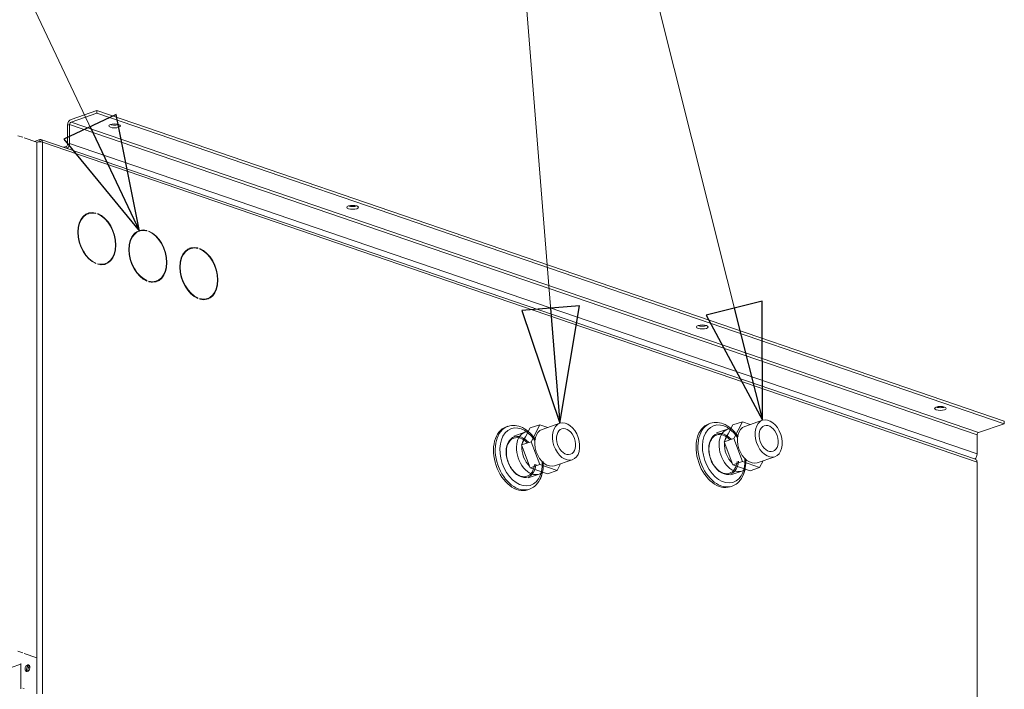
# Model space of a CAD drawing. Units: millimetres. Extents: x 298 to 4804, y 197 to 3343.
# Drawn here: x 4395 to 4804, y 628 to 906 of the extents above; entities that cross this region are included whole.
import ezdxf

# ---------------------------------------------------------------- set-up
doc = ezdxf.new("R2010")
doc.units = ezdxf.units.MM
doc.header["$LTSCALE"] = 12
for name, color, linetype, lineweight in [('CF Exhaust S', 7, 'Continuous', 5), ('CF Extract DE', 7, 'Continuous', 5), ('CF Inlet B', 7, 'Continuous', 5), ('CF Supply H', 7, 'Continuous', 5), ('CF water Surface', 7, 'Continuous', 5), ('Text AM', 7, 'Continuous', 15)]:
    doc.layers.add(name, color=color, linetype=linetype, lineweight=lineweight)
doc.styles.add('Note Text (ISO)', font='arial.ttf')
doc.dimstyles.new('Default - Method 1b (ISO)$7', dxfattribs={"dimscale": 12, "dimtxt": 2.5, "dimasz": 4, "dimexe": 3.175, "dimexo": 0, "dimgap": 0.762, "dimtad": 1, "dimtoh": 1, "dimrnd": 1e-08, "dimtxsty": 'Note Text (ISO)', "dimcen": 0.09, "dimdle": 10, "dimclrd": 256, "dimclre": 256, "dimclrt": 256, "dimazin": 2, "dimtfac": 1.4, "dimtmove": 0, "dimatfit": 3, "dimldrblk": 'Filled-2', "dimfxl": 1, "dimtolj": 1, "dimlwd": -1, "dimlwe": -1, "dimarcsym": 0})

# ---------------------------------------------------------------- blocks, each defined once
blk = doc.blocks.new('Filled-2')
at = {"color": 0}
for p, q in [((0, 0), (-1, 0.25)), ((-1, 0.25), (-1, -0.25)), ((-1, 0), (0, 0)), ((-1, -0.25), (0, 0))]:
    blk.add_line(p, q, dxfattribs=at)
at = {"color": 0, "flags": 128}
blk.add_lwpolyline([(-1, -0.25), (0, 0), (-1, 0.25), (-1, -0.25)], dxfattribs=at)
at = {"color": 0}
blk.add_solid([(-1, -0.25), (0, 0), (-1, 0.25), (-1, -0.25)], dxfattribs=at)

msp = doc.modelspace()

# ---------------------------------------------------------------- linework, layer by layer
at = {"layer": 'CF Exhaust S'}
for p, q in [((4426.77, 868.4), (4416.02, 864.73)), ((4804.08, 739.35), (4426.77, 868.4)), ((4426.77, 867.27), (4426.77, 868.4)), ((4416.02, 863.6), (4426.77, 867.27)), ((4426.77, 867.27), (4804.08, 738.23)), ((4414.61, 862.36), (4415.46, 862.65)), ((4414.61, 862.36), (4414.61, 854.47)), ((4415.46, 854.76), (4415.46, 862.65)), ((4415.46, 862.65), (4792.77, 733.6)), ((4416.02, 863.6), (4793.34, 734.55)), ((4393.96, 857.95), (4395.94, 857.28)), ((4396.51, 857.08), (4401.88, 855.25)), ((4403.01, 856.36), (4400.82, 855.61)), ((4403.01, 856.36), (4400.82, 855.61)), ((4403.01, 855.61), (4403.01, 856.36)), ((4403.01, 855.61), (4403.01, 856.36)), ((4792.16, 723.46), (4403.53, 856.37)), ((4792.16, 723.46), (4403.53, 856.37)), ((4401.88, 625.96), (4401.88, 855.25)), ((4401.88, 625.96), (4401.88, 855.25)), ((4402.18, 855.33), (4403.01, 855.61)), ((4402.18, 855.33), (4403.01, 855.61)), ((4403.47, 855.45), (4403.01, 855.61)), ((4403.47, 855.45), (4403.01, 855.61)), ((4404.15, 855.25), (4792.77, 722.33)), ((4404.15, 625.96), (4404.15, 855.25)), ((4404.15, 855.25), (4792.77, 722.33)), ((4404.15, 625.96), (4404.15, 855.25)), ((4414.04, 853.52), (4412.95, 853.15)), ((4414.04, 853.52), (4414.04, 852.78)), ((4415.46, 854.76), (4792.77, 725.71)), ((4423.23, 825.55), (4422.66, 825.36)), ((4423.23, 825.55), (4422.66, 825.36)), ((4426.38, 825.83), (4425.99, 825.7)), ((4426.38, 825.83), (4425.99, 825.7)), ((4426.38, 825.83), (4426.38, 825.6)), ((4426.38, 825.83), (4426.38, 825.6)), ((4427.17, 825.33), (4427.17, 825.56)), ((4427.17, 825.33), (4427.17, 825.56)), ((4444.44, 818.3), (4443.87, 818.1)), ((4444.44, 818.3), (4443.87, 818.1)), ((4447.59, 818.57), (4447.2, 818.44)), ((4447.59, 818.57), (4447.2, 818.44)), ((4447.59, 818.57), (4447.59, 818.35)), ((4447.59, 818.57), (4447.59, 818.35)), ((4448.38, 818.08), (4448.38, 818.3)), ((4448.38, 818.08), (4448.38, 818.3)), ((4465.65, 811.04), (4465.09, 810.85)), ((4465.65, 811.04), (4465.09, 810.85)), ((4468.8, 811.32), (4468.42, 811.19)), ((4468.8, 811.32), (4468.42, 811.19)), ((4468.8, 811.32), (4468.8, 811.09)), ((4468.8, 811.32), (4468.8, 811.09)), ((4469.59, 810.82), (4469.59, 811.05)), ((4469.59, 810.82), (4469.59, 811.05)), ((4426.38, 805.03), (4426.09, 804.93)), ((4426.38, 805.03), (4426.09, 804.93)), ((4426.38, 805.03), (4426.38, 804.81)), ((4426.38, 805.03), (4426.38, 804.81)), ((4427.17, 804.53), (4427.17, 804.76)), ((4427.17, 804.53), (4427.17, 804.76)), ((4430.32, 804.81), (4429.75, 804.62)), ((4430.32, 804.81), (4429.75, 804.62)), ((4447.59, 797.78), (4447.3, 797.68)), ((4447.59, 797.78), (4447.3, 797.68)), ((4447.59, 797.78), (4447.59, 797.55)), ((4447.59, 797.78), (4447.59, 797.55)), ((4448.38, 797.28), (4448.38, 797.51)), ((4448.38, 797.28), (4448.38, 797.51)), ((4451.53, 797.56), (4450.97, 797.36)), ((4451.53, 797.56), (4450.97, 797.36)), ((4468.8, 790.52), (4468.51, 790.42)), ((4468.8, 790.52), (4468.51, 790.42)), ((4468.8, 790.52), (4468.8, 790.3)), ((4468.8, 790.52), (4468.8, 790.3)), ((4469.59, 790.02), (4469.59, 790.25)), ((4469.59, 790.02), (4469.59, 790.25)), ((4472.75, 790.3), (4472.18, 790.11)), ((4472.75, 790.3), (4472.18, 790.11)), ((4793.34, 734.55), (4804.08, 738.23)), ((4804.08, 738.23), (4804.08, 739.35)), ((4792.77, 725.71), (4792.77, 733.6)), ((4792.77, 722.33), (4792.77, 493.04)), ((4792.77, 722.33), (4792.77, 493.04)), ((4393.96, 643.7), (4395.94, 643.03)), ((4396.51, 642.83), (4401.88, 641)), ((4395.09, 628.08), (4395.09, 638.67)), ((4395.09, 628.08), (4395.09, 638.67)), ((4387.17, 635.58), (4395.09, 638.29)), ((4395.94, 628.37), (4396.51, 628.18))]:
    msp.add_line(p, q, dxfattribs=at)
for centre, major_axis, ratio, start_param, end_param in [((4416.02, 862.85), (-0.65, -1.89), 0.664463, 3.616956, 5.187752), ((4416.02, 862.85), (0.259, 0.757), 0.664463, 0.475363, 2.04616), ((4434.13, 863.18), (2.4, 0), 0.34202, 3.898765, 5.526013), ((4403.01, 854.86), (0.52, 1.51), 0.664463, 5.187752, 6.758549), ((4403.01, 854.86), (0.52, 1.51), 0.664463, 5.187752, 6.758549), ((4403.01, 854.86), (0.259, 0.757), 0.664463, 5.669343, 6.758549), ((4403.01, 854.86), (0.259, 0.757), 0.664463, 5.669343, 6.758549), ((4403.01, 854.86), (1.6, 0), 0.34202, 0.785398, 2.356194), ((4403.01, 854.86), (1.6, 0), 0.34202, 0.785398, 2.356194), ((4414.04, 854.28), (-0.259, -0.757), 0.664463, 0.475363, 2.04616), ((4414.04, 854.28), (0.65, 1.89), 0.664463, 3.924458, 5.187752), ((4533.12, 829.32), (2.4, 0), 0.34202, 3.898765, 5.526013), ((4426.77, 815.18), (-3.62, 10.6), 0.664463, 5.857843, 8.899394), ((4426.77, 815.18), (-3.62, 10.6), 0.664463, 5.857843, 8.899394), ((4426.77, 815.18), (-3.55, 10.37), 0.664463, 5.858939, 8.898297), ((4426.77, 815.18), (-3.55, 10.37), 0.664463, 5.858939, 8.898297), ((4426.21, 814.99), (-3.55, 10.37), 0.664463, 0, 0.230651), ((4426.21, 814.99), (-3.55, 10.37), 0.664463, 0, 0.230651), ((4426.21, 814.99), (-3.62, 10.6), 0.664463, 5.974246, 6.243007), ((4426.21, 814.99), (-3.62, 10.6), 0.664463, 5.974246, 6.243007), ((4426.77, 815.18), (3.62, -10.6), 0.664463, 5.857843, 8.899394), ((4426.77, 815.18), (3.62, -10.6), 0.664463, 5.857843, 8.899394), ((4426.77, 815.18), (3.55, -10.37), 0.664463, 5.858939, 8.898297), ((4426.77, 815.18), (3.55, -10.37), 0.664463, 5.858939, 8.898297), ((4447.99, 807.93), (-3.62, 10.6), 0.664463, 5.857843, 8.899394), ((4447.99, 807.93), (-3.62, 10.6), 0.664463, 5.857843, 8.899394), ((4447.99, 807.93), (-3.55, 10.37), 0.664463, 5.858939, 8.898297), ((4447.99, 807.93), (-3.55, 10.37), 0.664463, 5.858939, 8.898297), ((4447.42, 807.73), (-3.55, 10.37), 0.664463, 0, 0.230651), ((4447.42, 807.73), (-3.55, 10.37), 0.664463, 0, 0.230651), ((4447.42, 807.73), (-3.62, 10.6), 0.664463, 5.974246, 6.243007), ((4447.42, 807.73), (-3.62, 10.6), 0.664463, 5.974246, 6.243007), ((4447.99, 807.93), (3.62, -10.6), 0.664463, 5.857843, 8.899394), ((4447.99, 807.93), (3.62, -10.6), 0.664463, 5.857843, 8.899394), ((4447.99, 807.93), (3.55, -10.37), 0.664463, 5.858939, 8.898297), ((4447.99, 807.93), (3.55, -10.37), 0.664463, 5.858939, 8.898297), ((4469.2, 800.67), (-3.62, 10.6), 0.664463, 5.857843, 8.899394), ((4469.2, 800.67), (-3.62, 10.6), 0.664463, 5.857843, 8.899394), ((4469.2, 800.67), (-3.55, 10.37), 0.664463, 5.858939, 8.898297), ((4469.2, 800.67), (-3.55, 10.37), 0.664463, 5.858939, 8.898297), ((4468.63, 800.48), (-3.55, 10.37), 0.664463, 0, 0.230651), ((4468.63, 800.48), (-3.55, 10.37), 0.664463, 0, 0.230651), ((4468.63, 800.48), (-3.62, 10.6), 0.664463, 5.974246, 6.243007), ((4468.63, 800.48), (-3.62, 10.6), 0.664463, 5.974246, 6.243007), ((4469.2, 800.67), (3.62, -10.6), 0.664463, 5.857843, 8.899394), ((4469.2, 800.67), (3.62, -10.6), 0.664463, 5.857843, 8.899394), ((4469.2, 800.67), (3.55, -10.37), 0.664463, 5.858939, 8.898297), ((4469.2, 800.67), (3.55, -10.37), 0.664463, 5.858939, 8.898297), ((4426.21, 814.99), (3.55, -10.37), 0.664463, 6.052535, 6.283185), ((4426.21, 814.99), (3.55, -10.37), 0.664463, 6.052535, 6.283185), ((4426.21, 814.99), (3.62, -10.6), 0.664463, 0.040179, 0.308939), ((4426.21, 814.99), (3.62, -10.6), 0.664463, 0.040179, 0.308939), ((4447.42, 807.73), (3.62, -10.6), 0.664463, 0.040179, 0.308939), ((4447.42, 807.73), (3.62, -10.6), 0.664463, 0.040179, 0.308939), ((4447.42, 807.73), (3.55, -10.37), 0.664463, 6.052535, 6.283185), ((4447.42, 807.73), (3.55, -10.37), 0.664463, 6.052535, 6.283185), ((4468.63, 800.48), (3.62, -10.6), 0.664463, 0.040179, 0.308939), ((4468.63, 800.48), (3.62, -10.6), 0.664463, 0.040179, 0.308939), ((4468.63, 800.48), (3.55, -10.37), 0.664463, 6.052535, 6.283185), ((4468.63, 800.48), (3.55, -10.37), 0.664463, 6.052535, 6.283185), ((4678.5, 779.6), (2.4, 0), 0.34202, 3.898765, 5.526013), ((4777.5, 745.74), (2.4, 0), 0.34202, 3.898765, 5.526013), ((4793.34, 733.8), (0.259, 0.757), 0.664463, 0.475363, 2.04616), ((4791.36, 725.23), (0.65, 1.89), 0.664463, 3.924458, 5.187752), ((4791.64, 721.94), (0.52, 1.51), 0.664463, 5.187752, 6.283185), ((4791.64, 721.94), (0.52, 1.51), 0.664463, 5.187752, 6.283185), ((4398.49, 636.44), (-0.47, -1.36), 0.664463, 3.459328, 5.96545), ((4398.49, 636.44), (0.47, 1.36), 0.664463, 0.317736, 2.823857), ((4398.49, 636.44), (0.47, 1.36), 0.664463, 0.317736, 2.823857), ((4399.05, 636.25), (-0.47, -1.36), 0.664463, 3.81651, 5.608268)]:
    msp.add_ellipse(centre, major_axis=major_axis, ratio=ratio, start_param=start_param, end_param=end_param, dxfattribs=at)
for centre, major_axis, ratio in [((4434.13, 862.05), (-2.4, 0), 0.34202), ((4533.12, 828.19), (-2.4, 0), 0.34202), ((4678.5, 778.47), (-2.4, 0), 0.34202), ((4777.5, 744.61), (-2.4, 0), 0.34202), ((4397.92, 636.63), (-0.47, -1.36), 0.664463), ((4397.92, 636.63), (-0.47, -1.36), 0.664463)]:
    msp.add_ellipse(centre, major_axis=major_axis, ratio=ratio, dxfattribs=at)
at = {"layer": 'CF Extract DE'}
for p, q in [((4426.77, 868.4), (4416.02, 864.73)), ((4804.08, 739.35), (4426.77, 868.4)), ((4426.77, 867.27), (4426.77, 868.4)), ((4416.02, 863.6), (4426.77, 867.27)), ((4426.77, 867.27), (4804.08, 738.23)), ((4414.61, 862.36), (4415.46, 862.65)), ((4414.61, 862.36), (4414.61, 854.47)), ((4415.46, 854.76), (4415.46, 862.65)), ((4415.46, 862.65), (4792.77, 733.6)), ((4416.02, 863.6), (4793.34, 734.55)), ((4393.96, 857.95), (4395.94, 857.28)), ((4396.51, 857.08), (4401.88, 855.25)), ((4403.01, 856.36), (4400.82, 855.61)), ((4403.01, 856.36), (4400.82, 855.61)), ((4403.01, 855.61), (4403.01, 856.36)), ((4403.01, 855.61), (4403.01, 856.36)), ((4792.16, 723.46), (4403.53, 856.37)), ((4792.16, 723.46), (4403.53, 856.37)), ((4401.88, 625.96), (4401.88, 855.25)), ((4401.88, 625.96), (4401.88, 855.25)), ((4402.18, 855.33), (4403.01, 855.61)), ((4402.18, 855.33), (4403.01, 855.61)), ((4403.47, 855.45), (4403.01, 855.61)), ((4403.47, 855.45), (4403.01, 855.61)), ((4404.15, 855.25), (4792.77, 722.33)), ((4404.15, 625.96), (4404.15, 855.25)), ((4404.15, 855.25), (4792.77, 722.33)), ((4404.15, 625.96), (4404.15, 855.25)), ((4414.04, 853.52), (4412.95, 853.15)), ((4414.04, 853.52), (4414.04, 852.78)), ((4415.46, 854.76), (4792.77, 725.71)), ((4793.34, 734.55), (4804.08, 738.23)), ((4804.08, 738.23), (4804.08, 739.35)), ((4792.77, 725.71), (4792.77, 733.6)), ((4792.77, 722.33), (4792.77, 493.04)), ((4792.77, 722.33), (4792.77, 493.04)), ((4393.96, 643.7), (4395.94, 643.03)), ((4396.51, 642.83), (4401.88, 641)), ((4395.09, 628.08), (4395.09, 638.67)), ((4395.09, 628.08), (4395.09, 638.67)), ((4387.17, 635.58), (4395.09, 638.29)), ((4395.94, 628.37), (4396.51, 628.18))]:
    msp.add_line(p, q, dxfattribs=at)
for centre, major_axis, ratio, start_param, end_param in [((4416.02, 862.85), (-0.65, -1.89), 0.664463, 3.616956, 5.187752), ((4416.02, 862.85), (0.259, 0.757), 0.664463, 0.475363, 2.04616), ((4434.13, 863.18), (2.4, 0), 0.34202, 3.898765, 5.526013), ((4403.01, 854.86), (0.52, 1.51), 0.664463, 5.187752, 6.758549), ((4403.01, 854.86), (0.52, 1.51), 0.664463, 5.187752, 6.758549), ((4403.01, 854.86), (0.259, 0.757), 0.664463, 5.669343, 6.758549), ((4403.01, 854.86), (0.259, 0.757), 0.664463, 5.669343, 6.758549), ((4403.01, 854.86), (1.6, 0), 0.34202, 0.785398, 2.356194), ((4403.01, 854.86), (1.6, 0), 0.34202, 0.785398, 2.356194), ((4414.04, 854.28), (-0.259, -0.757), 0.664463, 0.475363, 2.04616), ((4414.04, 854.28), (0.65, 1.89), 0.664463, 3.924458, 5.187752), ((4533.12, 829.32), (2.4, 0), 0.34202, 3.898765, 5.526013), ((4678.5, 779.6), (2.4, 0), 0.34202, 3.898765, 5.526013), ((4777.5, 745.74), (2.4, 0), 0.34202, 3.898765, 5.526013), ((4793.34, 733.8), (0.259, 0.757), 0.664463, 0.475363, 2.04616), ((4791.36, 725.23), (0.65, 1.89), 0.664463, 3.924458, 5.187752), ((4791.64, 721.94), (0.52, 1.51), 0.664463, 5.187752, 6.283185), ((4791.64, 721.94), (0.52, 1.51), 0.664463, 5.187752, 6.283185), ((4398.49, 636.44), (-0.47, -1.36), 0.664463, 3.459328, 5.96545), ((4398.49, 636.44), (0.47, 1.36), 0.664463, 0.317736, 2.823857), ((4398.49, 636.44), (0.47, 1.36), 0.664463, 0.317736, 2.823857), ((4399.05, 636.25), (-0.47, -1.36), 0.664463, 3.81651, 5.608268)]:
    msp.add_ellipse(centre, major_axis=major_axis, ratio=ratio, start_param=start_param, end_param=end_param, dxfattribs=at)
for centre, major_axis, ratio in [((4434.13, 862.05), (-2.4, 0), 0.34202), ((4533.12, 828.19), (-2.4, 0), 0.34202), ((4678.5, 778.47), (-2.4, 0), 0.34202), ((4777.5, 744.61), (-2.4, 0), 0.34202), ((4397.92, 636.63), (-0.47, -1.36), 0.664463), ((4397.92, 636.63), (-0.47, -1.36), 0.664463)]:
    msp.add_ellipse(centre, major_axis=major_axis, ratio=ratio, dxfattribs=at)
at = {"layer": 'CF Inlet B'}
for p, q in [((4426.77, 868.4), (4416.02, 864.73)), ((4804.08, 739.35), (4426.77, 868.4)), ((4426.77, 867.27), (4426.77, 868.4)), ((4416.02, 863.6), (4426.77, 867.27)), ((4426.77, 867.27), (4804.08, 738.23)), ((4414.61, 862.36), (4415.46, 862.65)), ((4414.61, 862.36), (4414.61, 854.47)), ((4415.46, 854.76), (4415.46, 862.65)), ((4415.46, 862.65), (4792.77, 733.6)), ((4416.02, 863.6), (4793.34, 734.55)), ((4393.96, 857.95), (4395.94, 857.28)), ((4396.51, 857.08), (4401.88, 855.25)), ((4403.01, 856.36), (4400.82, 855.61)), ((4403.01, 856.36), (4400.82, 855.61)), ((4403.01, 855.61), (4403.01, 856.36)), ((4403.01, 855.61), (4403.01, 856.36)), ((4792.16, 723.46), (4403.53, 856.37)), ((4792.16, 723.46), (4403.53, 856.37)), ((4401.88, 625.96), (4401.88, 855.25)), ((4401.88, 625.96), (4401.88, 855.25)), ((4402.18, 855.33), (4403.01, 855.61)), ((4402.18, 855.33), (4403.01, 855.61)), ((4403.47, 855.45), (4403.01, 855.61)), ((4403.47, 855.45), (4403.01, 855.61)), ((4404.15, 855.25), (4792.77, 722.33)), ((4404.15, 625.96), (4404.15, 855.25)), ((4404.15, 855.25), (4792.77, 722.33)), ((4404.15, 625.96), (4404.15, 855.25)), ((4414.04, 853.52), (4412.95, 853.15)), ((4414.04, 853.52), (4414.04, 852.78)), ((4415.46, 854.76), (4792.77, 725.71)), ((4793.34, 734.55), (4804.08, 738.23)), ((4804.08, 738.23), (4804.08, 739.35)), ((4792.77, 725.71), (4792.77, 733.6)), ((4792.77, 722.33), (4792.77, 493.04)), ((4792.77, 722.33), (4792.77, 493.04)), ((4393.96, 643.7), (4395.94, 643.03)), ((4396.51, 642.83), (4401.88, 641)), ((4395.09, 628.08), (4395.09, 638.67)), ((4395.09, 628.08), (4395.09, 638.67)), ((4387.17, 635.58), (4395.09, 638.29)), ((4395.94, 628.37), (4396.51, 628.18))]:
    msp.add_line(p, q, dxfattribs=at)
for centre, major_axis, ratio, start_param, end_param in [((4416.02, 862.85), (-0.65, -1.89), 0.664463, 3.616956, 5.187752), ((4416.02, 862.85), (0.259, 0.757), 0.664463, 0.475363, 2.04616), ((4434.13, 863.18), (2.4, 0), 0.34202, 3.898765, 5.526013), ((4403.01, 854.86), (0.52, 1.51), 0.664463, 5.187752, 6.758549), ((4403.01, 854.86), (0.52, 1.51), 0.664463, 5.187752, 6.758549), ((4403.01, 854.86), (0.259, 0.757), 0.664463, 5.669343, 6.758549), ((4403.01, 854.86), (0.259, 0.757), 0.664463, 5.669343, 6.758549), ((4403.01, 854.86), (1.6, 0), 0.34202, 0.785398, 2.356194), ((4403.01, 854.86), (1.6, 0), 0.34202, 0.785398, 2.356194), ((4414.04, 854.28), (-0.259, -0.757), 0.664463, 0.475363, 2.04616), ((4414.04, 854.28), (0.65, 1.89), 0.664463, 3.924458, 5.187752), ((4533.12, 829.32), (2.4, 0), 0.34202, 3.898765, 5.526013), ((4678.5, 779.6), (2.4, 0), 0.34202, 3.898765, 5.526013), ((4777.5, 745.74), (2.4, 0), 0.34202, 3.898765, 5.526013), ((4793.34, 733.8), (0.259, 0.757), 0.664463, 0.475363, 2.04616), ((4791.36, 725.23), (0.65, 1.89), 0.664463, 3.924458, 5.187752), ((4791.64, 721.94), (0.52, 1.51), 0.664463, 5.187752, 6.283185), ((4791.64, 721.94), (0.52, 1.51), 0.664463, 5.187752, 6.283185), ((4398.49, 636.44), (-0.47, -1.36), 0.664463, 3.459328, 5.96545), ((4398.49, 636.44), (0.47, 1.36), 0.664463, 0.317736, 2.823857), ((4398.49, 636.44), (0.47, 1.36), 0.664463, 0.317736, 2.823857), ((4399.05, 636.25), (-0.47, -1.36), 0.664463, 3.81651, 5.608268)]:
    msp.add_ellipse(centre, major_axis=major_axis, ratio=ratio, start_param=start_param, end_param=end_param, dxfattribs=at)
for centre, major_axis, ratio in [((4434.13, 862.05), (-2.4, 0), 0.34202), ((4533.12, 828.19), (-2.4, 0), 0.34202), ((4678.5, 778.47), (-2.4, 0), 0.34202), ((4777.5, 744.61), (-2.4, 0), 0.34202), ((4397.92, 636.63), (-0.47, -1.36), 0.664463), ((4397.92, 636.63), (-0.47, -1.36), 0.664463)]:
    msp.add_ellipse(centre, major_axis=major_axis, ratio=ratio, dxfattribs=at)
at = {"layer": 'CF Supply H'}
for p, q in [((4426.77, 868.4), (4416.02, 864.73)), ((4804.08, 739.35), (4426.77, 868.4)), ((4426.77, 867.27), (4426.77, 868.4)), ((4416.02, 863.6), (4426.77, 867.27)), ((4426.77, 867.27), (4804.08, 738.23)), ((4414.61, 862.36), (4415.46, 862.65)), ((4414.61, 862.36), (4414.61, 854.47)), ((4415.46, 854.76), (4415.46, 862.65)), ((4415.46, 862.65), (4792.77, 733.6)), ((4416.02, 863.6), (4793.34, 734.55)), ((4393.96, 857.95), (4395.94, 857.28)), ((4396.51, 857.08), (4401.88, 855.25)), ((4403.01, 856.36), (4400.82, 855.61)), ((4403.01, 856.36), (4400.82, 855.61)), ((4403.01, 855.61), (4403.01, 856.36)), ((4403.01, 855.61), (4403.01, 856.36)), ((4792.16, 723.46), (4403.53, 856.37)), ((4792.16, 723.46), (4403.53, 856.37)), ((4401.88, 625.96), (4401.88, 855.25)), ((4401.88, 625.96), (4401.88, 855.25)), ((4402.18, 855.33), (4403.01, 855.61)), ((4402.18, 855.33), (4403.01, 855.61)), ((4403.47, 855.45), (4403.01, 855.61)), ((4403.47, 855.45), (4403.01, 855.61)), ((4404.15, 855.25), (4792.77, 722.33)), ((4404.15, 625.96), (4404.15, 855.25)), ((4404.15, 855.25), (4792.77, 722.33)), ((4404.15, 625.96), (4404.15, 855.25)), ((4414.04, 853.52), (4412.95, 853.15)), ((4414.04, 853.52), (4414.04, 852.78)), ((4415.46, 854.76), (4792.77, 725.71)), ((4793.34, 734.55), (4804.08, 738.23)), ((4804.08, 738.23), (4804.08, 739.35)), ((4792.77, 725.71), (4792.77, 733.6)), ((4792.77, 722.33), (4792.77, 493.04)), ((4792.77, 722.33), (4792.77, 493.04)), ((4393.96, 643.7), (4395.94, 643.03)), ((4396.51, 642.83), (4401.88, 641)), ((4395.09, 628.08), (4395.09, 638.67)), ((4395.09, 628.08), (4395.09, 638.67)), ((4387.17, 635.58), (4395.09, 638.29)), ((4395.94, 628.37), (4396.51, 628.18))]:
    msp.add_line(p, q, dxfattribs=at)
for centre, major_axis, ratio, start_param, end_param in [((4416.02, 862.85), (-0.65, -1.89), 0.664463, 3.616956, 5.187752), ((4416.02, 862.85), (0.259, 0.757), 0.664463, 0.475363, 2.04616), ((4434.13, 863.18), (2.4, 0), 0.34202, 3.898765, 5.526013), ((4403.01, 854.86), (0.52, 1.51), 0.664463, 5.187752, 6.758549), ((4403.01, 854.86), (0.52, 1.51), 0.664463, 5.187752, 6.758549), ((4403.01, 854.86), (0.259, 0.757), 0.664463, 5.669343, 6.758549), ((4403.01, 854.86), (0.259, 0.757), 0.664463, 5.669343, 6.758549), ((4403.01, 854.86), (1.6, 0), 0.34202, 0.785398, 2.356194), ((4403.01, 854.86), (1.6, 0), 0.34202, 0.785398, 2.356194), ((4414.04, 854.28), (-0.259, -0.757), 0.664463, 0.475363, 2.04616), ((4414.04, 854.28), (0.65, 1.89), 0.664463, 3.924458, 5.187752), ((4533.12, 829.32), (2.4, 0), 0.34202, 3.898765, 5.526013), ((4678.5, 779.6), (2.4, 0), 0.34202, 3.898765, 5.526013), ((4777.5, 745.74), (2.4, 0), 0.34202, 3.898765, 5.526013), ((4793.34, 733.8), (0.259, 0.757), 0.664463, 0.475363, 2.04616), ((4791.36, 725.23), (0.65, 1.89), 0.664463, 3.924458, 5.187752), ((4791.64, 721.94), (0.52, 1.51), 0.664463, 5.187752, 6.283185), ((4791.64, 721.94), (0.52, 1.51), 0.664463, 5.187752, 6.283185), ((4398.49, 636.44), (-0.47, -1.36), 0.664463, 3.459328, 5.96545), ((4398.49, 636.44), (0.47, 1.36), 0.664463, 0.317736, 2.823857), ((4398.49, 636.44), (0.47, 1.36), 0.664463, 0.317736, 2.823857), ((4399.05, 636.25), (-0.47, -1.36), 0.664463, 3.81651, 5.608268)]:
    msp.add_ellipse(centre, major_axis=major_axis, ratio=ratio, start_param=start_param, end_param=end_param, dxfattribs=at)
for centre, major_axis, ratio in [((4434.13, 862.05), (-2.4, 0), 0.34202), ((4533.12, 828.19), (-2.4, 0), 0.34202), ((4678.5, 778.47), (-2.4, 0), 0.34202), ((4777.5, 744.61), (-2.4, 0), 0.34202), ((4397.92, 636.63), (-0.47, -1.36), 0.664463), ((4397.92, 636.63), (-0.47, -1.36), 0.664463)]:
    msp.add_ellipse(centre, major_axis=major_axis, ratio=ratio, dxfattribs=at)
at = {"layer": 'CF water Surface'}
for p, q in [((4426.77, 868.4), (4416.02, 864.73)), ((4804.08, 739.35), (4426.77, 868.4)), ((4426.77, 867.27), (4426.77, 868.4)), ((4416.02, 863.6), (4426.77, 867.27)), ((4426.77, 867.27), (4804.08, 738.23)), ((4414.61, 862.36), (4415.46, 862.65)), ((4414.61, 862.36), (4414.61, 854.47)), ((4415.46, 854.76), (4415.46, 862.65)), ((4415.46, 862.65), (4792.77, 733.6)), ((4416.02, 863.6), (4793.34, 734.55)), ((4393.96, 857.95), (4395.94, 857.28)), ((4396.51, 857.08), (4401.88, 855.25)), ((4403.01, 856.36), (4400.82, 855.61)), ((4403.01, 856.36), (4400.82, 855.61)), ((4403.01, 855.61), (4403.01, 856.36)), ((4403.01, 855.61), (4403.01, 856.36)), ((4792.16, 723.46), (4403.53, 856.37)), ((4792.16, 723.46), (4403.53, 856.37)), ((4401.88, 625.96), (4401.88, 855.25)), ((4401.88, 625.96), (4401.88, 855.25)), ((4402.18, 855.33), (4403.01, 855.61)), ((4402.18, 855.33), (4403.01, 855.61)), ((4403.47, 855.45), (4403.01, 855.61)), ((4403.47, 855.45), (4403.01, 855.61)), ((4404.15, 855.25), (4792.77, 722.33)), ((4404.15, 625.96), (4404.15, 855.25)), ((4404.15, 855.25), (4792.77, 722.33)), ((4404.15, 625.96), (4404.15, 855.25)), ((4414.04, 853.52), (4412.95, 853.15)), ((4414.04, 853.52), (4414.04, 852.78)), ((4415.46, 854.76), (4792.77, 725.71)), ((4423.23, 825.55), (4422.66, 825.36)), ((4423.23, 825.55), (4422.66, 825.36)), ((4426.38, 825.83), (4425.99, 825.7)), ((4426.38, 825.83), (4425.99, 825.7)), ((4426.38, 825.83), (4426.38, 825.6)), ((4426.38, 825.83), (4426.38, 825.6)), ((4427.17, 825.33), (4427.17, 825.56)), ((4427.17, 825.33), (4427.17, 825.56)), ((4444.44, 818.3), (4443.87, 818.1)), ((4444.44, 818.3), (4443.87, 818.1)), ((4447.59, 818.57), (4447.2, 818.44)), ((4447.59, 818.57), (4447.2, 818.44)), ((4447.59, 818.57), (4447.59, 818.35)), ((4447.59, 818.57), (4447.59, 818.35)), ((4448.38, 818.08), (4448.38, 818.3)), ((4448.38, 818.08), (4448.38, 818.3)), ((4465.65, 811.04), (4465.09, 810.85)), ((4465.65, 811.04), (4465.09, 810.85)), ((4468.8, 811.32), (4468.42, 811.19)), ((4468.8, 811.32), (4468.42, 811.19)), ((4468.8, 811.32), (4468.8, 811.09)), ((4468.8, 811.32), (4468.8, 811.09)), ((4469.59, 810.82), (4469.59, 811.05)), ((4469.59, 810.82), (4469.59, 811.05)), ((4426.38, 805.03), (4426.09, 804.93)), ((4426.38, 805.03), (4426.09, 804.93)), ((4426.38, 805.03), (4426.38, 804.81)), ((4426.38, 805.03), (4426.38, 804.81)), ((4427.17, 804.53), (4427.17, 804.76)), ((4427.17, 804.53), (4427.17, 804.76)), ((4430.32, 804.81), (4429.75, 804.62)), ((4430.32, 804.81), (4429.75, 804.62)), ((4447.59, 797.78), (4447.3, 797.68)), ((4447.59, 797.78), (4447.3, 797.68)), ((4447.59, 797.78), (4447.59, 797.55)), ((4447.59, 797.78), (4447.59, 797.55)), ((4448.38, 797.28), (4448.38, 797.51)), ((4448.38, 797.28), (4448.38, 797.51)), ((4451.53, 797.56), (4450.97, 797.36)), ((4451.53, 797.56), (4450.97, 797.36)), ((4468.8, 790.52), (4468.51, 790.42)), ((4468.8, 790.52), (4468.51, 790.42)), ((4468.8, 790.52), (4468.8, 790.3)), ((4468.8, 790.52), (4468.8, 790.3)), ((4469.59, 790.02), (4469.59, 790.25)), ((4469.59, 790.02), (4469.59, 790.25)), ((4472.75, 790.3), (4472.18, 790.11)), ((4472.75, 790.3), (4472.18, 790.11)), ((4597.72, 737.17), (4596.98, 736.92)), ((4597.72, 737.17), (4596.98, 736.92)), ((4606.96, 736.48), (4610.92, 737.83)), ((4607.33, 730.79), (4610.92, 737.83)), ((4610.92, 737.83), (4614.24, 736.7)), ((4611.92, 735.9), (4619.28, 738.42)), ((4681.96, 738.43), (4681.22, 738.18)), ((4681.96, 738.43), (4681.22, 738.18)), ((4687.61, 730.7), (4691.2, 737.74)), ((4691.2, 737.74), (4695.16, 739.09)), ((4691.57, 732.05), (4695.16, 739.09)), ((4695.16, 739.09), (4698.48, 737.95)), ((4696.17, 737.16), (4703.52, 739.68)), ((4793.34, 734.55), (4804.08, 738.23)), ((4804.08, 738.23), (4804.08, 739.35)), ((4604.75, 734.72), (4600.17, 733.15)), ((4603.37, 729.44), (4606.96, 736.48)), ((4688.99, 735.98), (4684.41, 734.41)), ((4792.77, 725.71), (4792.77, 733.6)), ((4603.37, 729.44), (4607.33, 730.79)), ((4606.96, 719.94), (4603.37, 729.44)), ((4610.92, 721.29), (4607.33, 730.79)), ((4687.61, 730.7), (4691.57, 732.05)), ((4691.2, 721.2), (4687.61, 730.7)), ((4695.16, 722.55), (4691.57, 732.05)), ((4606.96, 719.94), (4610.92, 721.29)), ((4618.11, 718.84), (4610.92, 721.29)), ((4617.1, 720.77), (4624.46, 723.28)), ((4619.51, 721.59), (4618.11, 718.84)), ((4691.2, 721.2), (4695.16, 722.55)), ((4698.39, 718.74), (4691.2, 721.2)), ((4702.35, 720.09), (4695.16, 722.55)), ((4701.35, 722.02), (4708.7, 724.54)), ((4703.75, 722.85), (4702.35, 720.09)), ((4792.77, 722.33), (4792.77, 493.04)), ((4792.77, 722.33), (4792.77, 493.04)), ((4610.7, 717.31), (4606.12, 715.74)), ((4614.15, 717.48), (4606.96, 719.94)), ((4614.15, 717.48), (4618.11, 718.84)), ((4694.95, 718.57), (4690.36, 717)), ((4698.39, 718.74), (4702.35, 720.09)), ((4606.65, 711.06), (4605.91, 710.81)), ((4690.89, 712.32), (4690.16, 712.07)), ((4393.96, 643.7), (4395.94, 643.03)), ((4396.51, 642.83), (4401.88, 641)), ((4395.09, 628.08), (4395.09, 638.67)), ((4395.09, 628.08), (4395.09, 638.67)), ((4387.17, 635.58), (4395.09, 638.29)), ((4395.94, 628.37), (4396.51, 628.18))]:
    msp.add_line(p, q, dxfattribs=at)
for centre, major_axis, ratio, start_param, end_param in [((4416.02, 862.85), (-0.65, -1.89), 0.664463, 3.616956, 5.187752), ((4416.02, 862.85), (0.259, 0.757), 0.664463, 0.475363, 2.04616), ((4434.13, 863.18), (2.4, 0), 0.34202, 3.898765, 5.526013), ((4403.01, 854.86), (0.52, 1.51), 0.664463, 5.187752, 6.758549), ((4403.01, 854.86), (0.52, 1.51), 0.664463, 5.187752, 6.758549), ((4403.01, 854.86), (0.259, 0.757), 0.664463, 5.669343, 6.758549), ((4403.01, 854.86), (0.259, 0.757), 0.664463, 5.669343, 6.758549), ((4403.01, 854.86), (1.6, 0), 0.34202, 0.785398, 2.356194), ((4403.01, 854.86), (1.6, 0), 0.34202, 0.785398, 2.356194), ((4414.04, 854.28), (-0.259, -0.757), 0.664463, 0.475363, 2.04616), ((4414.04, 854.28), (0.65, 1.89), 0.664463, 3.924458, 5.187752), ((4533.12, 829.32), (2.4, 0), 0.34202, 3.898765, 5.526013), ((4426.77, 815.18), (-3.62, 10.6), 0.664463, 5.857843, 8.899394), ((4426.77, 815.18), (-3.62, 10.6), 0.664463, 5.857843, 8.899394), ((4426.77, 815.18), (-3.55, 10.37), 0.664463, 5.858939, 8.898297), ((4426.77, 815.18), (-3.55, 10.37), 0.664463, 5.858939, 8.898297), ((4426.21, 814.99), (-3.55, 10.37), 0.664463, 0, 0.230651), ((4426.21, 814.99), (-3.55, 10.37), 0.664463, 0, 0.230651), ((4426.21, 814.99), (-3.62, 10.6), 0.664463, 5.974246, 6.243007), ((4426.21, 814.99), (-3.62, 10.6), 0.664463, 5.974246, 6.243007), ((4426.77, 815.18), (3.62, -10.6), 0.664463, 5.857843, 8.899394), ((4426.77, 815.18), (3.62, -10.6), 0.664463, 5.857843, 8.899394), ((4426.77, 815.18), (3.55, -10.37), 0.664463, 5.858939, 8.898297), ((4426.77, 815.18), (3.55, -10.37), 0.664463, 5.858939, 8.898297), ((4447.99, 807.93), (-3.62, 10.6), 0.664463, 5.857843, 8.899394), ((4447.99, 807.93), (-3.62, 10.6), 0.664463, 5.857843, 8.899394), ((4447.99, 807.93), (-3.55, 10.37), 0.664463, 5.858939, 8.898297), ((4447.99, 807.93), (-3.55, 10.37), 0.664463, 5.858939, 8.898297), ((4447.42, 807.73), (-3.55, 10.37), 0.664463, 0, 0.230651), ((4447.42, 807.73), (-3.55, 10.37), 0.664463, 0, 0.230651), ((4447.42, 807.73), (-3.62, 10.6), 0.664463, 5.974246, 6.243007), ((4447.42, 807.73), (-3.62, 10.6), 0.664463, 5.974246, 6.243007), ((4447.99, 807.93), (3.62, -10.6), 0.664463, 5.857843, 8.899394), ((4447.99, 807.93), (3.62, -10.6), 0.664463, 5.857843, 8.899394), ((4447.99, 807.93), (3.55, -10.37), 0.664463, 5.858939, 8.898297), ((4447.99, 807.93), (3.55, -10.37), 0.664463, 5.858939, 8.898297), ((4469.2, 800.67), (-3.62, 10.6), 0.664463, 5.857843, 8.899394), ((4469.2, 800.67), (-3.62, 10.6), 0.664463, 5.857843, 8.899394), ((4469.2, 800.67), (-3.55, 10.37), 0.664463, 5.858939, 8.898297), ((4469.2, 800.67), (-3.55, 10.37), 0.664463, 5.858939, 8.898297), ((4468.63, 800.48), (-3.55, 10.37), 0.664463, 0, 0.230651), ((4468.63, 800.48), (-3.55, 10.37), 0.664463, 0, 0.230651), ((4468.63, 800.48), (-3.62, 10.6), 0.664463, 5.974246, 6.243007), ((4468.63, 800.48), (-3.62, 10.6), 0.664463, 5.974246, 6.243007), ((4469.2, 800.67), (3.62, -10.6), 0.664463, 5.857843, 8.899394), ((4469.2, 800.67), (3.62, -10.6), 0.664463, 5.857843, 8.899394), ((4469.2, 800.67), (3.55, -10.37), 0.664463, 5.858939, 8.898297), ((4469.2, 800.67), (3.55, -10.37), 0.664463, 5.858939, 8.898297), ((4426.21, 814.99), (3.55, -10.37), 0.664463, 6.052535, 6.283185), ((4426.21, 814.99), (3.55, -10.37), 0.664463, 6.052535, 6.283185), ((4426.21, 814.99), (3.62, -10.6), 0.664463, 0.040179, 0.308939), ((4426.21, 814.99), (3.62, -10.6), 0.664463, 0.040179, 0.308939), ((4447.42, 807.73), (3.62, -10.6), 0.664463, 0.040179, 0.308939), ((4447.42, 807.73), (3.62, -10.6), 0.664463, 0.040179, 0.308939), ((4447.42, 807.73), (3.55, -10.37), 0.664463, 6.052535, 6.283185), ((4447.42, 807.73), (3.55, -10.37), 0.664463, 6.052535, 6.283185), ((4468.63, 800.48), (3.62, -10.6), 0.664463, 0.040179, 0.308939), ((4468.63, 800.48), (3.62, -10.6), 0.664463, 0.040179, 0.308939), ((4468.63, 800.48), (3.55, -10.37), 0.664463, 6.052535, 6.283185), ((4468.63, 800.48), (3.55, -10.37), 0.664463, 6.052535, 6.283185), ((4678.5, 779.6), (2.4, 0), 0.34202, 3.898765, 5.526013), ((4777.5, 745.74), (2.4, 0), 0.34202, 3.898765, 5.526013), ((4601.45, 723.87), (4.47, -13.06), 0.664463, 3.141593, 6.283185), ((4602.18, 724.12), (4.47, -13.06), 0.664463, 3.141593, 6.283185), ((4603.14, 724.45), (4.03, -11.77), 0.664463, 1.966928, 7.45785), ((4685.69, 725.12), (4.47, -13.06), 0.664463, 3.141593, 6.283185), ((4686.43, 725.37), (4.47, -13.06), 0.664463, 3.141593, 6.283185), ((4687.39, 725.7), (4.03, -11.77), 0.664463, 1.966928, 7.45785), ((4698.76, 729.59), (2.59, -7.57), 0.664463, 3.141593, 6.283185), ((4603.14, 724.45), (2.85, -8.33), 0.664463, 2.147728, 7.27705), ((4602.86, 724.35), (-2.72, 7.95), 0.664463, 5.320635, 6.283185), ((4607.73, 726.01), (-2.98, 8.7), 0.664463, 0, 3.141593), ((4614.51, 728.34), (2.59, -7.57), 0.664463, 3.141593, 6.283185), ((4687.39, 725.7), (2.85, -8.33), 0.664463, 2.147728, 7.27705), ((4687.1, 725.61), (-2.72, 7.95), 0.664463, 5.320635, 6.283185), ((4691.97, 727.27), (-2.98, 8.7), 0.664463, 0, 3.141593), ((4693.1, 727.66), (-2.46, 7.19), 0.664463, 0.309112, 0.834557), ((4793.34, 733.8), (0.259, 0.757), 0.664463, 0.475363, 2.04616), ((4608.86, 726.4), (-2.46, 7.19), 0.664463, 0.980782, 2.257282), ((4608.86, 726.4), (-2.46, 7.19), 0.664463, 0.309112, 0.834557), ((4693.1, 727.66), (-2.46, 7.19), 0.664463, 0.980782, 2.257282), ((4791.36, 725.23), (0.65, 1.89), 0.664463, 3.924458, 5.187752), ((4602.86, 724.35), (2.72, -7.95), 0.664463, 0, 0.962551), ((4687.1, 725.61), (2.72, -7.95), 0.664463, 0, 0.962551), ((4693.1, 727.66), (2.46, -7.19), 0.664463, 5.711326, 5.904318), ((4791.64, 721.94), (0.52, 1.51), 0.664463, 5.187752, 6.283185), ((4791.64, 721.94), (0.52, 1.51), 0.664463, 5.187752, 6.283185), ((4608.86, 726.4), (2.46, -7.19), 0.664463, 5.711326, 5.904318), ((4398.49, 636.44), (-0.47, -1.36), 0.664463, 3.459328, 5.96545), ((4398.49, 636.44), (0.47, 1.36), 0.664463, 0.317736, 2.823857), ((4398.49, 636.44), (0.47, 1.36), 0.664463, 0.317736, 2.823857), ((4399.05, 636.25), (-0.47, -1.36), 0.664463, 3.81651, 5.608268)]:
    msp.add_ellipse(centre, major_axis=major_axis, ratio=ratio, start_param=start_param, end_param=end_param, dxfattribs=at)
for centre, major_axis, ratio in [((4434.13, 862.05), (-2.4, 0), 0.34202), ((4533.12, 828.19), (-2.4, 0), 0.34202), ((4678.5, 778.47), (-2.4, 0), 0.34202), ((4777.5, 744.61), (-2.4, 0), 0.34202), ((4621.87, 730.85), (2.59, -7.57), 0.664463), ((4706.11, 732.11), (2.59, -7.57), 0.664463), ((4706.11, 732.11), (1.81, -5.3), 0.664463), ((4621.87, 730.85), (1.81, -5.3), 0.664463), ((4397.92, 636.63), (-0.47, -1.36), 0.664463), ((4397.92, 636.63), (-0.47, -1.36), 0.664463)]:
    msp.add_ellipse(centre, major_axis=major_axis, ratio=ratio, dxfattribs=at)
for points, knots in [([(4597.72, 737.17), (4598.65, 737.49), (4599.65, 737.61), (4601.7, 737.43), (4602.75, 737.12), (4604.84, 736.09), (4605.88, 735.35), (4607.69, 733.61), (4608.48, 732.65), (4609.18, 731.58)], [5.807822, 5.807822, 5.807822, 5.807822, 6.094094, 6.094094, 6.394368, 6.394368, 6.717418, 6.717418, 7.011639, 7.011639, 7.011639, 7.011639]), ([(4681.96, 738.43), (4682.89, 738.75), (4683.89, 738.86), (4685.94, 738.68), (4686.99, 738.37), (4689.08, 737.35), (4690.12, 736.6), (4691.93, 734.87), (4692.72, 733.9), (4693.42, 732.84)], [5.807822, 5.807822, 5.807822, 5.807822, 6.094094, 6.094094, 6.394368, 6.394368, 6.717418, 6.717418, 7.011639, 7.011639, 7.011639, 7.011639]), ([(4689.82, 717.66), (4689.26, 717.47), (4688.64, 717.42), (4687.39, 717.62), (4686.75, 717.86), (4685.51, 718.6), (4684.92, 719.1), (4683.82, 720.28), (4683.32, 720.97), (4682.46, 722.5), (4682.11, 723.32), (4681.58, 725.03), (4681.4, 725.91), (4681.25, 727.62), (4681.27, 728.46), (4681.51, 730), (4681.73, 730.71), (4682.33, 731.93), (4682.71, 732.44), (4683.52, 733.16), (4683.94, 733.4), (4684.39, 733.55)], [2.666229, 2.666229, 2.666229, 2.666229, 3.007228, 3.007228, 3.334028, 3.334028, 3.649819, 3.649819, 3.963757, 3.963757, 4.278043, 4.278043, 4.592531, 4.592531, 4.906698, 4.906698, 5.220727, 5.220727, 5.538055, 5.538055, 5.807822, 5.807822, 5.807822, 5.807822]), ([(4605.58, 716.4), (4605.02, 716.21), (4604.4, 716.16), (4603.14, 716.36), (4602.5, 716.61), (4601.27, 717.35), (4600.68, 717.84), (4599.58, 719.02), (4599.08, 719.72), (4598.22, 721.24), (4597.86, 722.07), (4597.33, 723.77), (4597.16, 724.65), (4597.01, 726.37), (4597.03, 727.2), (4597.27, 728.74), (4597.49, 729.45), (4598.08, 730.67), (4598.47, 731.18), (4599.28, 731.9), (4599.7, 732.14), (4600.14, 732.3)], [2.666229, 2.666229, 2.666229, 2.666229, 3.007228, 3.007228, 3.334028, 3.334028, 3.649819, 3.649819, 3.963757, 3.963757, 4.278043, 4.278043, 4.592531, 4.592531, 4.906698, 4.906698, 5.220727, 5.220727, 5.538055, 5.538055, 5.807822, 5.807822, 5.807822, 5.807822]), ([(4612.28, 722.5), (4612.39, 721.2), (4612.35, 719.92), (4611.95, 717.37), (4611.56, 716.12), (4610.45, 713.96), (4609.73, 713.03), (4608.2, 711.76), (4607.45, 711.34), (4606.65, 711.06)], [7.745598, 7.745598, 7.745598, 7.745598, 8.047853, 8.047853, 8.380142, 8.380142, 8.702214, 8.702214, 8.949415, 8.949415, 8.949415, 8.949415]), ([(4696.53, 723.76), (4696.63, 722.45), (4696.59, 721.17), (4696.19, 718.63), (4695.81, 717.38), (4694.69, 715.21), (4693.98, 714.29), (4692.45, 713.02), (4691.7, 712.59), (4690.89, 712.32)], [7.745598, 7.745598, 7.745598, 7.745598, 8.047853, 8.047853, 8.380142, 8.380142, 8.702214, 8.702214, 8.949415, 8.949415, 8.949415, 8.949415]), ([(4612.03, 718), (4611.81, 716.93), (4611.46, 715.93), (4610.45, 713.96), (4609.73, 713.03), (4608.2, 711.76), (4607.45, 711.34), (4606.65, 711.06)], [8.1071971, 8.1071971, 8.1071971, 8.1071971, 8.3801422, 8.3801422, 8.7022141, 8.7022141, 8.9494146, 8.9494146, 8.9494146, 8.9494146]), ([(4696.27, 719.26), (4696.05, 718.19), (4695.71, 717.18), (4694.69, 715.21), (4693.98, 714.29), (4692.45, 713.02), (4691.7, 712.59), (4690.89, 712.32)], [8.1071602, 8.1071602, 8.1071602, 8.1071602, 8.3801422, 8.3801422, 8.7022141, 8.7022141, 8.9494146, 8.9494146, 8.9494146, 8.9494146])]:
    msp.add_open_spline(points, degree=3, knots=knots, dxfattribs=at)
for points in [[(4604.75, 734.72), (4605.22, 734.88), (4605.71, 734.97), (4606.2, 734.98)], [(4688.99, 735.98), (4689.46, 736.13), (4689.95, 736.22), (4690.44, 736.24)], [(4612.22, 718.14), (4611.76, 717.78), (4611.25, 717.5), (4610.7, 717.31)], [(4696.46, 719.4), (4696.01, 719.04), (4695.49, 718.75), (4694.95, 718.57)]]:
    msp.add_open_spline(points, degree=3, dxfattribs=at)

# ---------------------------------------------------------------- leaders
at = {"layer": 'Text AM', "annotation_type": 0, "has_hookline": 1, "hookline_direction": 1}
for points, text_width in [([(4703.52, 739.68), (4579.78, 1231.91), (4558.92, 1231.55)], 337.04), ([(4444.44, 818.3), (4337.41, 1044.89), (4289.41, 1044.89)], 645.81)]:
    msp.add_leader(points, dimstyle='Default - Method 1b (ISO)$7', override={"dimtad": 0}, dxfattribs=dict(at, text_width=text_width))
at = {"layer": 'Text AM'}
msp.add_leader([(4619.28, 738.42), (4579.78, 1231.91)], dimstyle='Default - Method 1b (ISO)$7', override={"dimtad": 0}, dxfattribs=at)

doc.saveas('drawing.dxf')
